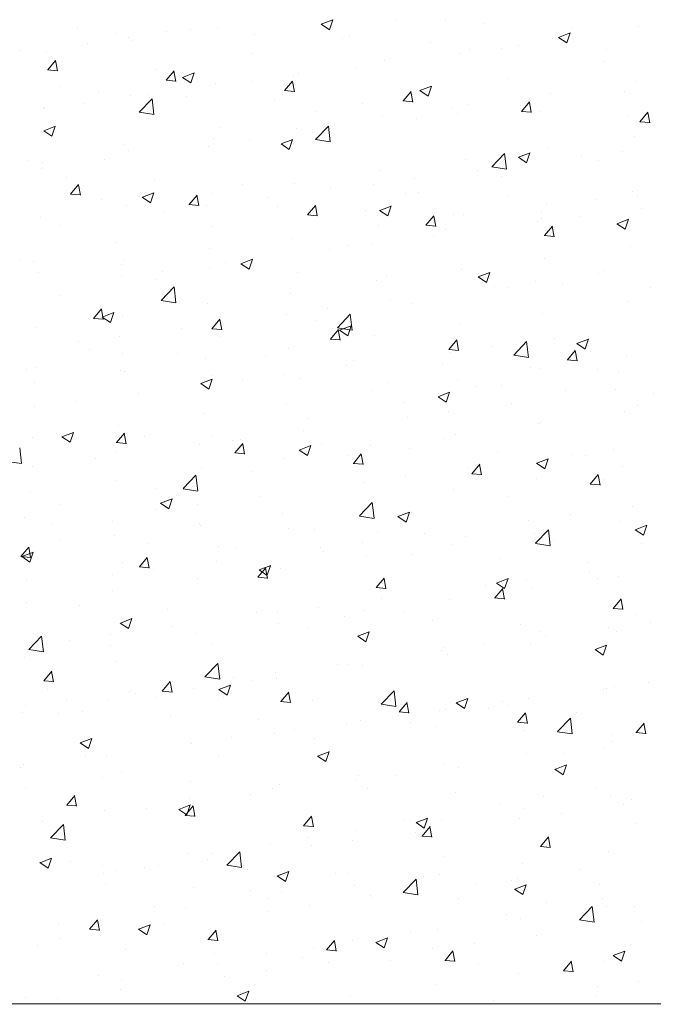
# Model space of a CAD drawing. Units: millimetres. Extents: x 12463 to 12760, y 3068 to 3285.
# Drawn here: x 12608 to 12628, y 3116 to 3146 of the extents above; entities that cross this region are included whole.
import ezdxf

# ---------------------------------------------------------------- set-up
doc = ezdxf.new("R2010")
doc.units = ezdxf.units.MM
doc.layers.get('0').update_dxf_attribs({"lineweight": 25})
doc.layers.add('Putz Sch', color=252, linetype='Continuous', lineweight=20)

msp = doc.modelspace()

# ---------------------------------------------------------------- linework, layer by layer
msp.add_line((12650.405, 3115.606), (12490.527, 3115.652))
at = {"layer": 'Putz Sch'}
for p, q in [((12617.615, 3145.748), (12617.868, 3145.578)), ((12617.617, 3145.748), (12617.973, 3145.884)), ((12617.868, 3145.578), (12617.971, 3145.885)), ((12619.908, 3145.876), (12619.908, 3145.876)), ((12621.437, 3145.868), (12621.437, 3145.868)), ((12622.62, 3145.761), (12622.62, 3145.761)), ((12610.132, 3145.652), (12610.132, 3145.652)), ((12611.332, 3145.457), (12611.332, 3145.457)), ((12612.843, 3145.537), (12612.843, 3145.537)), ((12613.608, 3145.578), (12613.608, 3145.578)), ((12614.42, 3145.6), (12614.42, 3145.6)), ((12615.555, 3145.422), (12615.555, 3145.422)), ((12624.918, 3145.341), (12625.273, 3145.477)), ((12625.169, 3145.171), (12625.272, 3145.478)), ((12625.331, 3145.646), (12625.331, 3145.646)), ((12627.375, 3145.679), (12627.375, 3145.679)), ((12610.413, 3145.157), (12610.413, 3145.157)), ((12611.684, 3145.325), (12611.684, 3145.325)), ((12611.812, 3145.242), (12611.812, 3145.242)), ((12618.267, 3145.308), (12618.267, 3145.308)), ((12618.475, 3145.359), (12618.475, 3145.359)), ((12620.979, 3145.193), (12620.979, 3145.193)), ((12624.737, 3145.298), (12624.737, 3145.298)), ((12624.916, 3145.341), (12625.169, 3145.171)), ((12625.08, 3145.26), (12625.08, 3145.26)), ((12608.37, 3144.949), (12608.37, 3144.949)), ((12609.173, 3144.861), (12609.173, 3144.861)), ((12615.512, 3144.85), (12615.512, 3144.85)), ((12621.884, 3144.84), (12621.884, 3144.84)), ((12622.171, 3144.972), (12622.171, 3144.972)), ((12623.156, 3145.007), (12623.156, 3145.007)), ((12623.691, 3145.079), (12623.691, 3145.079)), ((12626.402, 3144.964), (12626.402, 3144.964)), ((12609.201, 3144.342), (12609.446, 3144.634)), ((12609.5, 3144.308), (12609.442, 3144.626)), ((12619.563, 3144.615), (12619.563, 3144.615)), ((12626.34, 3144.598), (12626.34, 3144.598)), ((12609.197, 3144.342), (12609.501, 3144.316)), ((12612.55, 3144.342), (12612.55, 3144.342)), ((12612.844, 3144.023), (12613.089, 3144.315)), ((12613.144, 3143.989), (12613.085, 3144.307)), ((12613.349, 3144.109), (12613.704, 3144.246)), ((12613.6, 3143.94), (12613.703, 3144.247)), ((12616.924, 3144.234), (12616.924, 3144.234)), ((12618.676, 3144.417), (12618.676, 3144.417)), ((12612.841, 3144.024), (12613.144, 3143.997)), ((12613.347, 3144.11), (12613.6, 3143.939)), ((12614.358, 3143.909), (12614.358, 3143.909)), ((12615.48, 3143.997), (12615.48, 3143.997)), ((12616.488, 3143.705), (12616.733, 3143.997)), ((12616.788, 3143.67), (12616.729, 3143.988)), ((12616.752, 3144.164), (12616.752, 3144.164)), ((12623.378, 3144.09), (12623.378, 3144.09)), ((12627.313, 3143.987), (12627.313, 3143.987)), ((12609.587, 3143.833), (12609.587, 3143.833)), ((12610.762, 3143.637), (12610.762, 3143.637)), ((12616.485, 3143.705), (12616.788, 3143.678)), ((12620.132, 3143.386), (12620.377, 3143.678)), ((12620.431, 3143.351), (12620.373, 3143.67)), ((12620.648, 3143.703), (12620.9, 3143.532)), ((12620.649, 3143.703), (12621.005, 3143.839)), ((12620.9, 3143.533), (12621.003, 3143.84)), ((12624.675, 3143.607), (12624.675, 3143.607)), ((12626.952, 3143.679), (12626.952, 3143.679)), ((12610.348, 3143.321), (12610.348, 3143.321)), ((12611.75, 3143.551), (12611.75, 3143.551)), ((12612.018, 3143.043), (12612.414, 3143.455)), ((12612.272, 3143.574), (12612.272, 3143.574)), ((12612.47, 3142.972), (12612.414, 3143.455)), ((12613.473, 3143.523), (12613.473, 3143.523)), ((12616.185, 3143.408), (12616.185, 3143.408)), ((12620.128, 3143.386), (12620.432, 3143.359)), ((12620.415, 3143.581), (12620.415, 3143.581)), ((12623.775, 3143.067), (12624.02, 3143.359)), ((12624.075, 3143.032), (12624.016, 3143.351)), ((12609.076, 3143.154), (12609.076, 3143.154)), ((12609.111, 3143.17), (12609.111, 3143.17)), ((12612.019, 3143.04), (12612.471, 3142.97)), ((12617.452, 3143.073), (12617.452, 3143.073)), ((12618.897, 3143.293), (12618.897, 3143.293)), ((12621.609, 3143.179), (12621.609, 3143.179)), ((12621.819, 3143.004), (12621.819, 3143.004)), ((12622.109, 3143.281), (12622.109, 3143.281)), ((12623.743, 3143.257), (12623.743, 3143.257)), ((12623.772, 3143.067), (12624.076, 3143.041)), ((12624.321, 3143.064), (12624.321, 3143.064)), ((12627.419, 3142.748), (12627.664, 3143.04)), ((12627.719, 3142.714), (12627.66, 3143.032)), ((12619.501, 3142.924), (12619.501, 3142.924)), ((12620.548, 3142.836), (12620.548, 3142.836)), ((12627.033, 3142.95), (12627.033, 3142.95)), ((12627.416, 3142.748), (12627.719, 3142.722)), ((12609.079, 3142.471), (12609.331, 3142.301)), ((12609.08, 3142.471), (12609.436, 3142.607)), ((12609.331, 3142.301), (12609.434, 3142.608)), ((12614.49, 3142.564), (12614.49, 3142.564)), ((12616.862, 3142.543), (12616.862, 3142.543)), ((12617.339, 3142.414), (12617.339, 3142.414)), ((12617.44, 3142.202), (12617.836, 3142.614)), ((12617.892, 3142.131), (12617.836, 3142.614)), ((12614.296, 3142.218), (12614.296, 3142.218)), ((12615.415, 3142.16), (12615.415, 3142.16)), ((12616.381, 3142.064), (12616.737, 3142.201)), ((12616.632, 3141.894), (12616.735, 3142.201)), ((12617.44, 3142.199), (12617.892, 3142.129)), ((12627.252, 3142.296), (12627.252, 3142.296)), ((12611.527, 3142.056), (12611.527, 3142.056)), ((12611.688, 3141.86), (12611.688, 3141.86)), ((12614.144, 3141.993), (12614.144, 3141.993)), ((12616.379, 3142.064), (12616.632, 3141.894)), ((12623.681, 3141.657), (12624.037, 3141.794)), ((12623.933, 3141.488), (12624.036, 3141.795)), ((12624.613, 3141.915), (12624.613, 3141.915)), ((12626.887, 3141.843), (12626.887, 3141.843)), ((12608.565, 3141.547), (12608.565, 3141.547)), ((12610.935, 3141.571), (12610.935, 3141.571)), ((12622.047, 3141.59), (12622.047, 3141.59)), ((12622.861, 3141.361), (12623.257, 3141.773)), ((12623.314, 3141.291), (12623.257, 3141.773)), ((12623.68, 3141.657), (12623.933, 3141.487)), ((12625.615, 3141.676), (12625.615, 3141.676)), ((12626.13, 3141.567), (12626.13, 3141.567)), ((12609.011, 3141.317), (12609.011, 3141.317)), ((12609.05, 3141.479), (12609.05, 3141.479)), ((12619.439, 3141.233), (12619.439, 3141.233)), ((12622.407, 3141.253), (12622.407, 3141.253)), ((12622.862, 3141.358), (12623.314, 3141.288)), ((12609.772, 3141.041), (12609.772, 3141.041)), ((12612.484, 3140.927), (12612.484, 3140.927)), ((12620.483, 3141), (12620.483, 3141)), ((12623.168, 3141.059), (12623.168, 3141.059)), ((12609.906, 3140.521), (12610.15, 3140.813)), ((12610.205, 3140.486), (12610.147, 3140.805)), ((12615.196, 3140.812), (12615.196, 3140.812)), ((12616.801, 3140.852), (12616.801, 3140.852)), ((12617.908, 3140.698), (12617.908, 3140.698)), ((12619.211, 3140.832), (12619.211, 3140.832)), ((12620.62, 3140.583), (12620.62, 3140.583)), ((12627.19, 3140.605), (12627.19, 3140.605)), ((12609.902, 3140.521), (12610.206, 3140.495)), ((12610.844, 3140.359), (12610.844, 3140.359)), ((12612.111, 3140.426), (12612.364, 3140.255)), ((12612.113, 3140.426), (12612.468, 3140.562)), ((12612.364, 3140.256), (12612.467, 3140.563)), ((12613.549, 3140.202), (12613.794, 3140.494)), ((12613.849, 3140.168), (12613.79, 3140.486)), ((12614.235, 3140.526), (12614.235, 3140.526)), ((12616.003, 3140.41), (12616.003, 3140.41)), ((12620.205, 3140.55), (12620.205, 3140.55)), ((12623.331, 3140.468), (12623.331, 3140.468)), ((12626.043, 3140.354), (12626.043, 3140.354)), ((12627.348, 3140.452), (12627.348, 3140.452)), ((12611.626, 3140.169), (12611.626, 3140.169)), ((12612.807, 3139.989), (12612.807, 3139.989)), ((12613.546, 3140.202), (12613.849, 3140.176)), ((12613.555, 3140.244), (12613.555, 3140.244)), ((12614.079, 3140.157), (12614.079, 3140.157)), ((12616.267, 3140.13), (12616.267, 3140.13)), ((12617.193, 3139.884), (12617.438, 3140.175)), ((12617.243, 3140.042), (12617.243, 3140.042)), ((12617.493, 3139.849), (12617.434, 3140.167)), ((12618.979, 3140.015), (12618.979, 3140.015)), ((12619.412, 3140.019), (12619.664, 3139.849)), ((12619.413, 3140.019), (12619.769, 3140.155)), ((12619.664, 3139.849), (12619.767, 3140.156)), ((12624.551, 3140.224), (12624.551, 3140.224)), ((12627.475, 3140.093), (12627.475, 3140.093)), ((12608.988, 3139.788), (12608.988, 3139.788)), ((12617.189, 3139.884), (12617.493, 3139.857)), ((12620.837, 3139.565), (12621.081, 3139.857)), ((12621.136, 3139.53), (12621.078, 3139.848)), ((12621.691, 3139.901), (12621.691, 3139.901)), ((12621.985, 3139.899), (12621.985, 3139.899)), ((12624.279, 3139.672), (12624.279, 3139.672)), ((12624.385, 3139.943), (12624.385, 3139.943)), ((12624.403, 3139.786), (12624.403, 3139.786)), ((12625.551, 3139.839), (12625.551, 3139.839)), ((12626.714, 3139.612), (12627.069, 3139.748)), ((12626.965, 3139.442), (12627.068, 3139.749)), ((12627.114, 3139.671), (12627.114, 3139.671)), ((12609.599, 3139.567), (12609.599, 3139.567)), ((12614.28, 3139.533), (12614.28, 3139.533)), ((12619.377, 3139.541), (12619.377, 3139.541)), ((12620.833, 3139.565), (12621.137, 3139.538)), ((12621.422, 3139.435), (12621.422, 3139.435)), ((12624.48, 3139.246), (12624.725, 3139.538)), ((12624.78, 3139.211), (12624.721, 3139.53)), ((12626.712, 3139.612), (12626.965, 3139.442)), ((12616.739, 3139.161), (12616.739, 3139.161)), ((12621.071, 3139.25), (12621.071, 3139.25)), ((12624.477, 3139.246), (12624.78, 3139.22)), ((12611.317, 3139.025), (12611.317, 3139.025)), ((12614.173, 3138.835), (12614.173, 3138.835)), ((12617.875, 3138.829), (12617.875, 3138.829)), ((12618.46, 3138.926), (12618.46, 3138.926)), ((12619.147, 3138.996), (12619.147, 3138.996)), ((12627.128, 3138.914), (12627.128, 3138.914)), ((12608.355, 3138.516), (12608.355, 3138.516)), ((12608.762, 3138.459), (12608.762, 3138.459)), ((12611.565, 3138.478), (12611.565, 3138.478)), ((12615.145, 3138.38), (12615.501, 3138.517)), ((12615.396, 3138.211), (12615.499, 3138.518)), ((12624.49, 3138.533), (12624.49, 3138.533)), ((12611.474, 3138.344), (12611.474, 3138.344)), ((12612.743, 3138.153), (12612.743, 3138.153)), ((12614.185, 3138.23), (12614.185, 3138.23)), ((12614.667, 3138.406), (12614.667, 3138.406)), ((12615.143, 3138.381), (12615.396, 3138.21)), ((12615.497, 3138.418), (12615.497, 3138.418)), ((12621.924, 3138.208), (12621.924, 3138.208)), ((12626.325, 3138.166), (12626.325, 3138.166)), ((12608.926, 3138.097), (12608.926, 3138.097)), ((12611.471, 3137.986), (12611.471, 3137.986)), ((12612.535, 3137.909), (12612.535, 3137.909)), ((12616.897, 3138.115), (12616.897, 3138.115)), ((12619.315, 3137.85), (12619.315, 3137.85)), ((12619.609, 3138.001), (12619.609, 3138.001)), ((12622.321, 3137.886), (12622.321, 3137.886)), ((12622.444, 3137.974), (12622.697, 3137.803)), ((12622.445, 3137.973), (12622.801, 3138.11)), ((12622.697, 3137.804), (12622.8, 3138.111)), ((12626.138, 3138.089), (12626.138, 3138.089)), ((12612.692, 3137.253), (12613.088, 3137.666)), ((12613.144, 3137.183), (12613.088, 3137.665)), ((12622.942, 3137.668), (12622.942, 3137.668)), ((12623.363, 3137.657), (12623.363, 3137.657)), ((12624.214, 3137.836), (12624.214, 3137.836)), ((12625.033, 3137.772), (12625.033, 3137.772)), ((12627.744, 3137.657), (12627.744, 3137.657)), ((12609.572, 3137.401), (12609.572, 3137.401)), ((12612.692, 3137.251), (12613.144, 3137.181)), ((12616.677, 3137.469), (12616.677, 3137.469)), ((12619.734, 3137.246), (12619.734, 3137.246)), ((12610.61, 3136.7), (12610.855, 3136.992)), ((12610.91, 3136.665), (12610.851, 3136.984)), ((12614.111, 3137.144), (12614.111, 3137.144)), ((12617.81, 3136.993), (12617.81, 3136.993)), ((12620.4, 3137.148), (12620.4, 3137.148)), ((12627.066, 3137.223), (12627.066, 3137.223)), ((12610.607, 3136.7), (12610.911, 3136.674)), ((12610.875, 3136.742), (12611.128, 3136.572)), ((12610.876, 3136.742), (12611.232, 3136.878)), ((12611.128, 3136.572), (12611.231, 3136.879)), ((12611.503, 3136.787), (12611.503, 3136.787)), ((12614.254, 3136.381), (12614.499, 3136.673)), ((12614.554, 3136.346), (12614.495, 3136.665)), ((12616.538, 3136.825), (12616.538, 3136.825)), ((12617.437, 3136.64), (12617.437, 3136.64)), ((12618.113, 3136.412), (12618.509, 3136.825)), ((12618.565, 3136.342), (12618.509, 3136.825)), ((12624.428, 3136.842), (12624.428, 3136.842)), ((12608.864, 3136.406), (12608.864, 3136.406)), ((12613.33, 3136.403), (12613.33, 3136.403)), ((12614.251, 3136.381), (12614.554, 3136.355)), ((12617.898, 3136.062), (12618.143, 3136.354)), ((12618.114, 3136.41), (12618.566, 3136.34)), ((12618.197, 3136.028), (12618.139, 3136.346)), ((12618.176, 3136.335), (12618.428, 3136.165)), ((12618.177, 3136.335), (12618.533, 3136.472)), ((12618.428, 3136.165), (12618.531, 3136.472)), ((12621.862, 3136.517), (12621.862, 3136.517)), ((12611.406, 3136.15), (12611.406, 3136.15)), ((12614.475, 3136.131), (12614.475, 3136.131)), ((12617.894, 3136.063), (12618.198, 3136.036)), ((12619.254, 3136.159), (12619.254, 3136.159)), ((12621.541, 3135.744), (12621.786, 3136.036)), ((12624.802, 3136.085), (12624.802, 3136.085)), ((12625.478, 3135.928), (12625.833, 3136.065)), ((12625.729, 3135.759), (12625.832, 3136.066)), ((12610.135, 3135.982), (12610.135, 3135.982)), ((12610.484, 3135.749), (12610.484, 3135.749)), ((12616.615, 3135.778), (12616.615, 3135.778)), ((12621.538, 3135.744), (12621.842, 3135.717)), ((12621.841, 3135.709), (12621.782, 3136.027)), ((12622.878, 3135.832), (12622.878, 3135.832)), ((12623.535, 3135.572), (12623.931, 3135.984)), ((12623.987, 3135.501), (12623.931, 3135.984)), ((12625.476, 3135.928), (12625.729, 3135.758)), ((12611.512, 3135.623), (12611.512, 3135.623)), ((12613.196, 3135.634), (12613.196, 3135.634)), ((12614.049, 3135.453), (12614.049, 3135.453)), ((12615.908, 3135.519), (12615.908, 3135.519)), ((12621.606, 3135.665), (12621.606, 3135.665)), ((12623.536, 3135.569), (12623.987, 3135.499)), ((12625.182, 3135.425), (12625.485, 3135.398)), ((12625.185, 3135.425), (12625.43, 3135.717)), ((12625.485, 3135.39), (12625.426, 3135.708)), ((12627.005, 3135.532), (12627.005, 3135.532)), ((12608.844, 3135.181), (12608.844, 3135.181)), ((12618.398, 3135.242), (12618.398, 3135.242)), ((12618.62, 3135.405), (12618.62, 3135.405)), ((12621.332, 3135.29), (12621.332, 3135.29)), ((12624.043, 3135.176), (12624.043, 3135.176)), ((12624.366, 3135.151), (12624.366, 3135.151)), ((12626.115, 3135.135), (12626.115, 3135.135)), ((12608.55, 3135.114), (12608.55, 3135.114)), ((12611.441, 3135.095), (12611.441, 3135.095)), ((12611.555, 3135.066), (12611.555, 3135.066)), ((12613.909, 3134.697), (12614.264, 3134.833)), ((12614.16, 3134.527), (12614.263, 3134.834)), ((12614.267, 3134.952), (12614.267, 3134.952)), ((12615.202, 3134.822), (12615.202, 3134.822)), ((12616.474, 3134.989), (12616.474, 3134.989)), ((12616.979, 3134.837), (12616.979, 3134.837)), ((12621.8, 3134.826), (12621.8, 3134.826)), ((12626.755, 3135.061), (12626.755, 3135.061)), ((12608.803, 3134.715), (12608.803, 3134.715)), ((12613.907, 3134.697), (12614.16, 3134.526)), ((12619.691, 3134.723), (12619.691, 3134.723)), ((12622.403, 3134.608), (12622.403, 3134.608)), ((12623.153, 3134.626), (12623.153, 3134.626)), ((12611.994, 3134.399), (12611.994, 3134.399)), ((12619.192, 3134.468), (12619.192, 3134.468)), ((12621.208, 3134.29), (12621.461, 3134.119)), ((12621.209, 3134.29), (12621.565, 3134.426)), ((12621.461, 3134.12), (12621.564, 3134.427)), ((12625.114, 3134.493), (12625.114, 3134.493)), ((12626.674, 3134.504), (12626.674, 3134.504)), ((12627.826, 3134.379), (12627.826, 3134.379)), ((12608.798, 3133.979), (12608.798, 3133.979)), ((12610.07, 3134.146), (12610.07, 3134.146)), ((12616.553, 3134.087), (12616.553, 3134.087)), ((12620.19, 3134.117), (12620.19, 3134.117)), ((12623.465, 3134.082), (12623.465, 3134.082)), ((12627.333, 3134.019), (12627.333, 3134.019)), ((12613.987, 3133.762), (12613.987, 3133.762)), ((12617.228, 3133.609), (12617.228, 3133.609)), ((12620.27, 3133.661), (12620.27, 3133.661)), ((12621.541, 3133.829), (12621.541, 3133.829)), ((12626.943, 3133.841), (12626.943, 3133.841)), ((12611.379, 3133.404), (12611.379, 3133.404)), ((12624.304, 3133.46), (12624.304, 3133.46)), ((12624.37, 3133.511), (12624.37, 3133.511)), ((12608.741, 3133.024), (12608.741, 3133.024)), ((12609.474, 3133.166), (12609.474, 3133.166)), ((12609.639, 3133.058), (12609.892, 3132.888)), ((12609.64, 3133.058), (12609.996, 3133.195)), ((12609.892, 3132.888), (12609.995, 3133.195)), ((12611.315, 3132.879), (12611.56, 3133.171)), ((12611.615, 3132.844), (12611.556, 3133.163)), ((12612.185, 3133.052), (12612.185, 3133.052)), ((12614.265, 3133.1), (12614.265, 3133.1)), ((12617.061, 3133.239), (12617.061, 3133.239)), ((12621.738, 3133.135), (12621.738, 3133.135)), ((12608.396, 3132.234), (12608.34, 3132.717)), ((12611.312, 3132.879), (12611.615, 3132.852)), ((12613.866, 3132.818), (12613.866, 3132.818)), ((12614.897, 3132.937), (12614.897, 3132.937)), ((12614.959, 3132.56), (12615.204, 3132.852)), ((12615.137, 3132.985), (12615.137, 3132.985)), ((12615.259, 3132.525), (12615.2, 3132.844)), ((12616.941, 3132.651), (12617.297, 3132.788)), ((12617.192, 3132.482), (12617.295, 3132.789)), ((12617.609, 3132.823), (12617.609, 3132.823)), ((12619.13, 3132.777), (12619.13, 3132.777)), ((12620.321, 3132.708), (12620.321, 3132.708)), ((12621.407, 3133.002), (12621.407, 3133.002)), ((12611.302, 3132.592), (12611.302, 3132.592)), ((12614.955, 3132.56), (12615.259, 3132.534)), ((12616.94, 3132.651), (12617.192, 3132.481)), ((12618.445, 3132.494), (12618.445, 3132.494)), ((12618.603, 3132.241), (12618.848, 3132.533)), ((12618.902, 3132.207), (12618.844, 3132.525)), ((12623.033, 3132.594), (12623.033, 3132.594)), ((12625.337, 3132.501), (12625.337, 3132.501)), ((12625.745, 3132.479), (12625.745, 3132.479)), ((12626.609, 3132.668), (12626.609, 3132.668)), ((12607.944, 3132.302), (12608.396, 3132.232)), ((12608.733, 3132.142), (12608.733, 3132.142)), ((12610.657, 3132.396), (12610.657, 3132.396)), ((12616.492, 3132.396), (12616.492, 3132.396)), ((12618.599, 3132.241), (12618.903, 3132.215)), ((12622.246, 3131.923), (12622.491, 3132.214)), ((12622.546, 3131.888), (12622.487, 3132.206)), ((12624.24, 3132.245), (12624.493, 3132.074)), ((12624.242, 3132.244), (12624.597, 3132.381)), ((12624.493, 3132.075), (12624.596, 3132.382)), ((12626.881, 3132.15), (12626.881, 3132.15)), ((12608.34, 3132.083), (12608.34, 3132.083)), ((12613.365, 3131.464), (12613.761, 3131.876)), ((12613.817, 3131.394), (12613.761, 3131.876)), ((12613.926, 3132.071), (12613.926, 3132.071)), ((12615.482, 3131.985), (12615.482, 3131.985)), ((12620.205, 3131.825), (12620.205, 3131.825)), ((12622.129, 3132.078), (12622.129, 3132.078)), ((12622.243, 3131.923), (12622.546, 3131.896)), ((12625.89, 3131.604), (12626.135, 3131.896)), ((12626.19, 3131.569), (12626.131, 3131.887)), ((12611.317, 3131.713), (12611.317, 3131.713)), ((12618.933, 3131.658), (12618.933, 3131.658)), ((12624.243, 3131.769), (12624.243, 3131.769)), ((12625.886, 3131.604), (12626.19, 3131.577)), ((12626.31, 3131.733), (12626.31, 3131.733)), ((12608.679, 3131.332), (12608.679, 3131.332)), ((12612.52, 3131.476), (12612.52, 3131.476)), ((12613.366, 3131.461), (12613.818, 3131.391)), ((12615.725, 3131.235), (12615.725, 3131.235)), ((12621.677, 3131.444), (12621.677, 3131.444)), ((12623.348, 3131.224), (12623.348, 3131.224)), ((12609.557, 3130.968), (12609.557, 3130.968)), ((12612.671, 3131.013), (12612.924, 3130.843)), ((12612.673, 3131.013), (12613.028, 3131.149)), ((12612.924, 3130.843), (12613.027, 3131.15)), ((12613.801, 3130.982), (12613.801, 3130.982)), ((12618.787, 3130.623), (12619.183, 3131.035)), ((12619.068, 3131.086), (12619.068, 3131.086)), ((12619.239, 3130.553), (12619.183, 3131.035)), ((12627.197, 3130.918), (12627.197, 3130.918)), ((12612.529, 3130.814), (12612.529, 3130.814)), ((12616.43, 3130.705), (12616.43, 3130.705)), ((12618.787, 3130.62), (12619.239, 3130.55)), ((12619.972, 3130.606), (12620.225, 3130.436)), ((12619.973, 3130.606), (12620.329, 3130.742)), ((12620.225, 3130.436), (12620.328, 3130.743)), ((12620.385, 3130.716), (12620.385, 3130.716)), ((12625.273, 3130.664), (12625.273, 3130.664)), ((12608.484, 3130.571), (12608.484, 3130.571)), ((12609.321, 3130.392), (12609.321, 3130.392)), ((12611.196, 3130.456), (12611.196, 3130.456)), ((12613.864, 3130.38), (12613.864, 3130.38)), ((12613.908, 3130.341), (12613.908, 3130.341)), ((12624.001, 3130.497), (12624.001, 3130.497)), ((12626.819, 3130.459), (12626.819, 3130.459)), ((12627.274, 3130.199), (12627.63, 3130.336)), ((12627.525, 3130.029), (12627.628, 3130.336)), ((12611.256, 3130.022), (12611.256, 3130.022)), ((12616.62, 3130.227), (12616.62, 3130.227)), ((12617.422, 3130.207), (12617.422, 3130.207)), ((12619.332, 3130.112), (12619.332, 3130.112)), ((12620.793, 3130.075), (12620.793, 3130.075)), ((12622.043, 3129.998), (12622.043, 3129.998)), ((12624.181, 3130.078), (12624.181, 3130.078)), ((12624.208, 3129.782), (12624.604, 3130.195)), ((12624.661, 3129.712), (12624.604, 3130.194)), ((12627.272, 3130.199), (12627.525, 3130.029)), ((12609.556, 3129.888), (12609.556, 3129.888)), ((12612.267, 3129.774), (12612.267, 3129.774)), ((12614.46, 3129.699), (12614.46, 3129.699)), ((12618.869, 3129.821), (12618.869, 3129.821)), ((12621.615, 3129.753), (12621.615, 3129.753)), ((12624.209, 3129.78), (12624.661, 3129.71)), ((12624.755, 3129.883), (12624.755, 3129.883)), ((12627.467, 3129.769), (12627.467, 3129.769)), ((12608.373, 3129.377), (12608.677, 3129.35)), ((12608.376, 3129.377), (12608.621, 3129.668)), ((12608.403, 3129.375), (12608.656, 3129.204)), ((12608.404, 3129.374), (12608.76, 3129.511)), ((12608.676, 3129.342), (12608.617, 3129.66)), ((12608.617, 3129.641), (12608.617, 3129.641)), ((12608.656, 3129.205), (12608.759, 3129.512)), ((12614.979, 3129.659), (12614.979, 3129.659)), ((12617.597, 3129.654), (12617.597, 3129.654)), ((12617.691, 3129.544), (12617.691, 3129.544)), ((12619.007, 3129.395), (12619.007, 3129.395)), ((12620.403, 3129.43), (12620.403, 3129.43)), ((12611.497, 3129.19), (12611.497, 3129.19)), ((12612.02, 3129.058), (12612.265, 3129.35)), ((12612.32, 3129.023), (12612.261, 3129.341)), ((12614.389, 3129.232), (12614.389, 3129.232)), ((12615.705, 3128.967), (12616.061, 3129.104)), ((12615.956, 3128.798), (12616.059, 3129.105)), ((12623.115, 3129.315), (12623.115, 3129.315)), ((12625.826, 3129.201), (12625.826, 3129.201)), ((12611.193, 3128.811), (12611.193, 3128.811)), ((12612.017, 3129.058), (12612.32, 3129.031)), ((12612.465, 3128.978), (12612.465, 3128.978)), ((12615.664, 3128.739), (12615.909, 3129.031)), ((12615.703, 3128.968), (12615.956, 3128.797)), ((12615.963, 3128.704), (12615.905, 3129.023)), ((12616.368, 3129.014), (12616.368, 3129.014)), ((12625.86, 3128.914), (12625.86, 3128.914)), ((12626.758, 3128.768), (12626.758, 3128.768)), ((12608.535, 3128.682), (12608.535, 3128.682)), ((12613.802, 3128.689), (12613.802, 3128.689)), ((12615.66, 3128.739), (12615.964, 3128.713)), ((12619.308, 3128.42), (12619.552, 3128.712)), ((12619.607, 3128.385), (12619.548, 3128.704)), ((12622.664, 3128.493), (12622.664, 3128.493)), ((12623.004, 3128.561), (12623.257, 3128.39)), ((12623.006, 3128.561), (12623.361, 3128.697)), ((12623.257, 3128.391), (12623.36, 3128.698)), ((12623.936, 3128.661), (12623.936, 3128.661)), ((12626.1, 3128.702), (12626.1, 3128.702)), ((12611.194, 3128.331), (12611.194, 3128.331)), ((12619.304, 3128.42), (12619.608, 3128.394)), ((12622.951, 3128.101), (12623.196, 3128.393)), ((12623.138, 3128.193), (12623.138, 3128.193)), ((12623.251, 3128.067), (12623.192, 3128.385)), ((12624.119, 3128.387), (12624.119, 3128.387)), ((12608.555, 3127.95), (12608.555, 3127.95)), ((12610.186, 3127.874), (12610.186, 3127.874)), ((12619.456, 3128.071), (12619.456, 3128.071)), ((12621.553, 3128.061), (12621.553, 3128.061)), ((12622.948, 3128.102), (12623.251, 3128.075)), ((12626.595, 3127.783), (12626.84, 3128.074)), ((12626.894, 3127.748), (12626.836, 3128.066)), ((12612.897, 3127.759), (12612.897, 3127.759)), ((12615.609, 3127.645), (12615.609, 3127.645)), ((12616.26, 3127.65), (12616.26, 3127.65)), ((12617.532, 3127.818), (12617.532, 3127.818)), ((12618.945, 3127.704), (12618.945, 3127.704)), ((12620.175, 3127.685), (12620.175, 3127.685)), ((12626.591, 3127.783), (12626.895, 3127.756)), ((12627.318, 3127.586), (12627.318, 3127.586)), ((12611.435, 3127.329), (12611.688, 3127.159)), ((12611.437, 3127.329), (12611.792, 3127.466)), ((12611.688, 3127.159), (12611.791, 3127.466)), ((12616.306, 3127.323), (12616.306, 3127.323)), ((12618.321, 3127.53), (12618.321, 3127.53)), ((12621.033, 3127.415), (12621.033, 3127.415)), ((12623.745, 3127.301), (12623.745, 3127.301)), ((12627.732, 3127.333), (12627.732, 3127.333)), ((12611.128, 3126.975), (12611.128, 3126.975)), ((12613.052, 3127.228), (12613.052, 3127.228)), ((12613.74, 3126.998), (12613.74, 3126.998)), ((12617.213, 3127.176), (12617.213, 3127.176)), ((12618.737, 3126.922), (12619.093, 3127.059)), ((12618.988, 3126.753), (12619.091, 3127.06)), ((12624.355, 3127.078), (12624.355, 3127.078)), ((12626.456, 3127.186), (12626.456, 3127.186)), ((12626.696, 3127.076), (12626.696, 3127.076)), ((12608.617, 3126.515), (12609.013, 3126.928)), ((12609.069, 3126.445), (12609.013, 3126.928)), ((12609.857, 3126.807), (12609.857, 3126.807)), ((12614.25, 3126.668), (12614.25, 3126.668)), ((12618.736, 3126.922), (12618.988, 3126.752)), ((12622.6, 3126.657), (12622.6, 3126.657)), ((12624.057, 3126.696), (12624.057, 3126.696)), ((12624.524, 3126.911), (12624.524, 3126.911)), ((12626.038, 3126.515), (12626.394, 3126.652)), ((12626.289, 3126.346), (12626.392, 3126.653)), ((12608.618, 3126.513), (12609.07, 3126.443)), ((12611.132, 3126.64), (12611.132, 3126.64)), ((12621.328, 3126.49), (12621.328, 3126.49)), ((12621.393, 3126.569), (12621.393, 3126.569)), ((12621.491, 3126.37), (12621.491, 3126.37)), ((12626.036, 3126.516), (12626.289, 3126.345)), ((12608.494, 3126.259), (12608.494, 3126.259)), ((12611.288, 3126.159), (12611.288, 3126.159)), ((12614.039, 3125.675), (12614.435, 3126.087)), ((12614.491, 3125.604), (12614.435, 3126.087)), ((12618.12, 3126.067), (12618.12, 3126.067)), ((12618.43, 3126.061), (12618.43, 3126.061)), ((12609.081, 3125.555), (12609.326, 3125.847)), ((12609.381, 3125.521), (12609.322, 3125.839)), ((12616.196, 3125.814), (12616.196, 3125.814)), ((12618.883, 3126.013), (12618.883, 3126.013)), ((12609.078, 3125.556), (12609.381, 3125.529)), ((12612.725, 3125.237), (12612.97, 3125.528)), ((12613.025, 3125.202), (12612.966, 3125.52)), ((12614.039, 3125.672), (12614.491, 3125.602)), ((12614.924, 3125.647), (12614.924, 3125.647)), ((12615.467, 3125.552), (12615.467, 3125.552)), ((12616.245, 3125.632), (12616.245, 3125.632)), ((12627.667, 3125.497), (12627.667, 3125.497)), ((12609.196, 3125.278), (12609.196, 3125.278)), ((12611.716, 3125.224), (12611.716, 3125.224)), ((12611.908, 3125.163), (12611.908, 3125.163)), ((12612.721, 3125.237), (12613.025, 3125.21)), ((12613.679, 3125.307), (12613.679, 3125.307)), ((12614.467, 3125.284), (12614.72, 3125.114)), ((12614.469, 3125.284), (12614.825, 3125.42)), ((12614.72, 3125.114), (12614.823, 3125.421)), ((12616.369, 3124.918), (12616.614, 3125.21)), ((12616.668, 3124.883), (12616.61, 3125.201)), ((12619.46, 3124.834), (12619.856, 3125.246)), ((12619.912, 3124.763), (12619.856, 3125.246)), ((12626.295, 3125.3), (12626.295, 3125.3)), ((12626.396, 3125.329), (12626.396, 3125.329)), ((12626.634, 3125.385), (12626.634, 3125.385)), ((12609.792, 3124.971), (12609.792, 3124.971)), ((12611.07, 3124.949), (12611.07, 3124.949)), ((12612.505, 3125.044), (12612.505, 3125.044)), ((12614.62, 3125.049), (12614.62, 3125.049)), ((12616.365, 3124.918), (12616.669, 3124.891)), ((12617.332, 3124.934), (12617.332, 3124.934)), ((12619.461, 3124.831), (12619.913, 3124.761)), ((12620.012, 3124.599), (12620.257, 3124.891)), ((12620.312, 3124.564), (12620.253, 3124.883)), ((12621.768, 3124.877), (12622.021, 3124.707)), ((12621.77, 3124.877), (12622.125, 3125.013)), ((12622.021, 3124.707), (12622.124, 3125.014)), ((12623.187, 3124.907), (12623.187, 3124.907)), ((12623.995, 3125.004), (12623.995, 3125.004)), ((12608.432, 3124.568), (12608.432, 3124.568)), ((12608.52, 3124.804), (12608.52, 3124.804)), ((12609.542, 3124.535), (12609.542, 3124.535)), ((12610.267, 3124.596), (12610.267, 3124.596)), ((12620.009, 3124.599), (12620.312, 3124.573)), ((12620.044, 3124.82), (12620.044, 3124.82)), ((12621.263, 3124.654), (12621.263, 3124.654)), ((12621.43, 3124.679), (12621.43, 3124.679)), ((12622.755, 3124.705), (12622.755, 3124.705)), ((12623.333, 3124.792), (12623.333, 3124.792)), ((12623.656, 3124.28), (12623.901, 3124.572)), ((12623.956, 3124.245), (12623.897, 3124.564)), ((12625.467, 3124.59), (12625.467, 3124.59)), ((12612.979, 3124.481), (12612.979, 3124.481)), ((12615.691, 3124.366), (12615.691, 3124.366)), ((12618.403, 3124.252), (12618.403, 3124.252)), ((12618.821, 3124.322), (12618.821, 3124.322)), ((12619.992, 3124.486), (12619.992, 3124.486)), ((12620.37, 3124.283), (12620.37, 3124.283)), ((12623.652, 3124.28), (12623.956, 3124.254)), ((12624.882, 3123.993), (12625.278, 3124.405)), ((12625.334, 3123.923), (12625.278, 3124.405)), ((12627.3, 3123.961), (12627.545, 3124.253)), ((12627.599, 3123.927), (12627.541, 3124.245)), ((12616.183, 3123.941), (12616.183, 3123.941)), ((12616.783, 3124.064), (12616.783, 3124.064)), ((12621.115, 3124.137), (12621.115, 3124.137)), ((12623.827, 3124.023), (12623.827, 3124.023)), ((12624.883, 3123.99), (12625.334, 3123.92)), ((12627.296, 3123.962), (12627.6, 3123.935)), ((12610.199, 3123.646), (12610.452, 3123.475)), ((12610.201, 3123.645), (12610.556, 3123.782)), ((12610.452, 3123.476), (12610.555, 3123.783)), ((12613.588, 3123.643), (12613.588, 3123.643)), ((12614.859, 3123.811), (12614.859, 3123.811)), ((12617.407, 3123.774), (12617.407, 3123.774)), ((12626.538, 3123.908), (12626.538, 3123.908)), ((12626.572, 3123.694), (12626.572, 3123.694)), ((12613.617, 3123.615), (12613.617, 3123.615)), ((12617.501, 3123.238), (12617.857, 3123.375)), ((12617.752, 3123.069), (12617.855, 3123.376)), ((12623.934, 3123.313), (12623.934, 3123.313)), ((12625.059, 3123.326), (12625.059, 3123.326)), ((12626.331, 3123.493), (12626.331, 3123.493)), ((12610.379, 3123.221), (12610.379, 3123.221)), ((12611.009, 3123.258), (12611.009, 3123.258)), ((12614.445, 3123.266), (12614.445, 3123.266)), ((12617.5, 3123.239), (12617.752, 3123.068)), ((12608.37, 3122.877), (12608.37, 3122.877)), ((12608.455, 3122.967), (12608.455, 3122.967)), ((12611.482, 3122.757), (12611.482, 3122.757)), ((12621.368, 3122.988), (12621.368, 3122.988)), ((12621.851, 3122.903), (12621.851, 3122.903)), ((12624.8, 3122.832), (12625.053, 3122.661)), ((12624.802, 3122.831), (12625.158, 3122.968)), ((12625.053, 3122.662), (12625.156, 3122.969)), ((12610.897, 3122.581), (12610.897, 3122.581)), ((12613.609, 3122.467), (12613.609, 3122.467)), ((12618.655, 3122.483), (12618.655, 3122.483)), ((12618.76, 3122.63), (12618.76, 3122.63)), ((12619.927, 3122.65), (12619.927, 3122.65)), ((12608.52, 3122.249), (12608.52, 3122.249)), ((12616.121, 3122.25), (12616.121, 3122.25)), ((12616.321, 3122.352), (12616.321, 3122.352)), ((12619.033, 3122.237), (12619.033, 3122.237)), ((12621.745, 3122.123), (12621.745, 3122.123)), ((12626.085, 3122.269), (12626.085, 3122.269)), ((12609.786, 3121.734), (12610.031, 3122.026)), ((12610.086, 3121.7), (12610.027, 3122.018)), ((12613.523, 3121.807), (12613.523, 3121.807)), ((12613.555, 3121.924), (12613.555, 3121.924)), ((12615.447, 3122.06), (12615.447, 3122.06)), ((12624.457, 3122.008), (12624.457, 3122.008)), ((12626.51, 3122.003), (12626.51, 3122.003)), ((12627.168, 3121.894), (12627.168, 3121.894)), ((12609.783, 3121.734), (12610.086, 3121.708)), ((12610.947, 3121.567), (12610.947, 3121.567)), ((12612.251, 3121.639), (12612.251, 3121.639)), ((12613.231, 3121.6), (12613.484, 3121.43)), ((12613.233, 3121.6), (12613.589, 3121.736)), ((12613.43, 3121.415), (12613.675, 3121.707)), ((12613.484, 3121.43), (12613.587, 3121.737)), ((12613.729, 3121.381), (12613.671, 3121.699)), ((12623.123, 3121.76), (12623.123, 3121.76)), ((12623.872, 3121.622), (12623.872, 3121.622)), ((12626.919, 3121.743), (12626.919, 3121.743)), ((12609.043, 3121.217), (12609.043, 3121.217)), ((12613.426, 3121.416), (12613.73, 3121.389)), ((12617.074, 3121.097), (12617.318, 3121.389)), ((12617.373, 3121.062), (12617.314, 3121.38)), ((12620.16, 3121.252), (12620.16, 3121.252)), ((12620.532, 3121.193), (12620.785, 3121.023)), ((12620.534, 3121.193), (12620.889, 3121.33)), ((12620.785, 3121.024), (12620.888, 3121.33)), ((12621.306, 3121.297), (12621.306, 3121.297)), ((12623.723, 3121.322), (12623.723, 3121.322)), ((12624.995, 3121.489), (12624.995, 3121.489)), ((12609.291, 3120.726), (12609.686, 3121.138)), ((12609.743, 3120.656), (12609.687, 3121.138)), ((12617.07, 3121.097), (12617.374, 3121.07)), ((12618.698, 3120.939), (12618.698, 3120.939)), ((12620.515, 3120.9), (12620.515, 3120.9)), ((12620.717, 3120.778), (12620.962, 3121.07)), ((12621.017, 3120.743), (12620.958, 3121.062)), ((12627.303, 3121.154), (12627.303, 3121.154)), ((12609.291, 3120.723), (12609.743, 3120.653)), ((12617.198, 3120.743), (12617.198, 3120.743)), ((12618.591, 3120.646), (12618.591, 3120.646)), ((12620.714, 3120.778), (12621.017, 3120.751)), ((12624.34, 3120.645), (12624.34, 3120.645)), ((12624.361, 3120.459), (12624.606, 3120.751)), ((12624.66, 3120.424), (12624.602, 3120.743)), ((12614.712, 3119.885), (12615.108, 3120.298)), ((12615.164, 3119.815), (12615.108, 3120.297)), ((12616.059, 3120.558), (12616.059, 3120.558)), ((12617.319, 3120.479), (12617.319, 3120.479)), ((12624.357, 3120.459), (12624.661, 3120.433)), ((12626.449, 3120.312), (12626.449, 3120.312)), ((12608.965, 3119.961), (12609.32, 3120.098)), ((12609.216, 3119.792), (12609.319, 3120.099)), ((12609.908, 3119.985), (12609.908, 3119.985)), ((12613.493, 3120.233), (12613.493, 3120.233)), ((12614.111, 3120.057), (12614.111, 3120.057)), ((12614.235, 3120.235), (12614.235, 3120.235)), ((12621.378, 3120.137), (12621.378, 3120.137)), ((12608.963, 3119.962), (12609.216, 3119.791)), ((12610.885, 3119.876), (12610.885, 3119.876)), ((12611.273, 3119.726), (12611.273, 3119.726)), ((12612.187, 3119.803), (12612.187, 3119.803)), ((12612.62, 3119.871), (12612.62, 3119.871)), ((12614.713, 3119.883), (12615.165, 3119.813)), ((12615.332, 3119.756), (12615.332, 3119.756)), ((12616.265, 3119.555), (12616.621, 3119.691)), ((12616.516, 3119.385), (12616.619, 3119.692)), ((12623.81, 3119.931), (12623.81, 3119.931)), ((12625.582, 3119.739), (12625.582, 3119.739)), ((12610.915, 3119.636), (12610.915, 3119.636)), ((12616.264, 3119.555), (12616.516, 3119.384)), ((12618.044, 3119.642), (12618.044, 3119.642)), ((12618.415, 3119.628), (12618.415, 3119.628)), ((12620.134, 3119.044), (12620.53, 3119.457)), ((12620.586, 3118.974), (12620.53, 3119.456)), ((12620.755, 3119.527), (12620.755, 3119.527)), ((12621.244, 3119.606), (12621.244, 3119.606)), ((12623.467, 3119.412), (12623.467, 3119.412)), ((12623.658, 3119.486), (12623.658, 3119.486)), ((12610.979, 3119.303), (12610.979, 3119.303)), ((12613.691, 3119.188), (12613.691, 3119.188)), ((12615.452, 3119.119), (12615.452, 3119.119)), ((12616.403, 3119.074), (12616.403, 3119.074)), ((12618.636, 3119.248), (12618.636, 3119.248)), ((12622.386, 3119.318), (12622.386, 3119.318)), ((12623.564, 3119.148), (12623.817, 3118.978)), ((12623.566, 3119.148), (12623.922, 3119.284)), ((12623.817, 3118.978), (12623.92, 3119.285)), ((12626.179, 3119.298), (12626.179, 3119.298)), ((12615.997, 3118.867), (12615.997, 3118.867)), ((12619.115, 3118.959), (12619.115, 3118.959)), ((12619.178, 3118.896), (12619.178, 3118.896)), ((12620.134, 3119.042), (12620.586, 3118.972)), ((12621.827, 3118.845), (12621.827, 3118.845)), ((12626.28, 3118.867), (12626.28, 3118.867)), ((12612.49, 3118.611), (12612.49, 3118.611)), ((12613.432, 3118.542), (12613.432, 3118.542)), ((12615.982, 3118.475), (12615.982, 3118.475)), ((12617.254, 3118.643), (12617.254, 3118.643)), ((12624.538, 3118.73), (12624.538, 3118.73)), ((12625.555, 3118.203), (12625.951, 3118.616)), ((12626.008, 3118.133), (12625.951, 3118.616)), ((12626.387, 3118.621), (12626.387, 3118.621)), ((12627.25, 3118.615), (12627.25, 3118.615)), ((12610.491, 3117.913), (12610.736, 3118.205)), ((12610.791, 3117.878), (12610.732, 3118.197)), ((12610.823, 3118.184), (12610.823, 3118.184)), ((12623.318, 3118.359), (12623.318, 3118.359)), ((12623.748, 3118.24), (12623.748, 3118.24)), ((12625.556, 3118.201), (12626.008, 3118.131)), ((12609.527, 3118.102), (12609.527, 3118.102)), ((12610.487, 3117.913), (12610.791, 3117.887)), ((12611.995, 3117.916), (12612.248, 3117.746)), ((12611.997, 3117.916), (12612.353, 3118.053)), ((12612.248, 3117.747), (12612.351, 3118.054)), ((12612.774, 3118.053), (12612.774, 3118.053)), ((12614.135, 3117.594), (12614.38, 3117.886)), ((12614.434, 3117.56), (12614.375, 3117.878)), ((12621.182, 3117.915), (12621.182, 3117.915)), ((12627.454, 3118.158), (12627.454, 3118.158)), ((12609.579, 3117.632), (12609.579, 3117.632)), ((12610.85, 3117.8), (12610.85, 3117.8)), ((12614.131, 3117.594), (12614.435, 3117.568)), ((12617.778, 3117.276), (12618.023, 3117.567)), ((12619.298, 3117.509), (12619.653, 3117.646)), ((12619.549, 3117.34), (12619.652, 3117.647)), ((12620.355, 3117.85), (12620.355, 3117.85)), ((12624.246, 3117.736), (12624.246, 3117.736)), ((12608.898, 3117.403), (12608.898, 3117.403)), ((12611.609, 3117.288), (12611.609, 3117.288)), ((12617.392, 3117.342), (12617.392, 3117.342)), ((12617.775, 3117.276), (12618.078, 3117.249)), ((12618.078, 3117.241), (12618.019, 3117.559)), ((12618.574, 3117.557), (12618.574, 3117.557)), ((12619.296, 3117.51), (12619.549, 3117.339)), ((12621.05, 3117.315), (12621.05, 3117.315)), ((12622.322, 3117.482), (12622.322, 3117.482)), ((12614.321, 3117.174), (12614.321, 3117.174)), ((12615.936, 3117.176), (12615.936, 3117.176)), ((12617.033, 3117.059), (12617.033, 3117.059)), ((12621.419, 3116.957), (12621.722, 3116.93)), ((12621.422, 3116.957), (12621.667, 3117.249)), ((12621.722, 3116.922), (12621.663, 3117.24)), ((12626.597, 3117.103), (12626.849, 3116.932)), ((12626.598, 3117.102), (12626.954, 3117.239)), ((12626.849, 3116.933), (12626.952, 3117.24)), ((12613.37, 3116.851), (12613.37, 3116.851)), ((12614.43, 3116.833), (12614.43, 3116.833)), ((12617.842, 3116.892), (12617.842, 3116.892)), ((12619.745, 3116.945), (12619.745, 3116.945)), ((12622.457, 3116.83), (12622.457, 3116.83)), ((12625.066, 3116.638), (12625.311, 3116.93)), ((12625.168, 3116.716), (12625.168, 3116.716)), ((12625.365, 3116.603), (12625.307, 3116.922)), ((12626.325, 3116.93), (12626.325, 3116.93)), ((12610.761, 3116.493), (12610.761, 3116.493)), ((12614.646, 3116.472), (12614.646, 3116.472)), ((12615.918, 3116.639), (12615.918, 3116.639)), ((12623.687, 3116.549), (12623.687, 3116.549)), ((12625.062, 3116.638), (12625.366, 3116.612)), ((12611.438, 3116.049), (12611.438, 3116.049)), ((12611.467, 3116.325), (12611.467, 3116.325)), ((12621.121, 3116.224), (12621.121, 3116.224)), ((12626.118, 3116.154), (12626.118, 3116.154)), ((12627.389, 3116.322), (12627.389, 3116.322)), ((12608.505, 3115.816), (12608.505, 3115.816)), ((12609.514, 3115.796), (12609.514, 3115.796)), ((12615.028, 3115.871), (12615.28, 3115.701)), ((12615.029, 3115.871), (12615.385, 3116.007)), ((12615.28, 3115.701), (12615.383, 3116.008)), ((12618.512, 3115.866), (12618.512, 3115.866)), ((12626.07, 3115.836), (12626.07, 3115.836)), ((12622.909, 3115.732), (12622.909, 3115.732))]:
    msp.add_line(p, q, dxfattribs=at)

doc.saveas('drawing.dxf')
